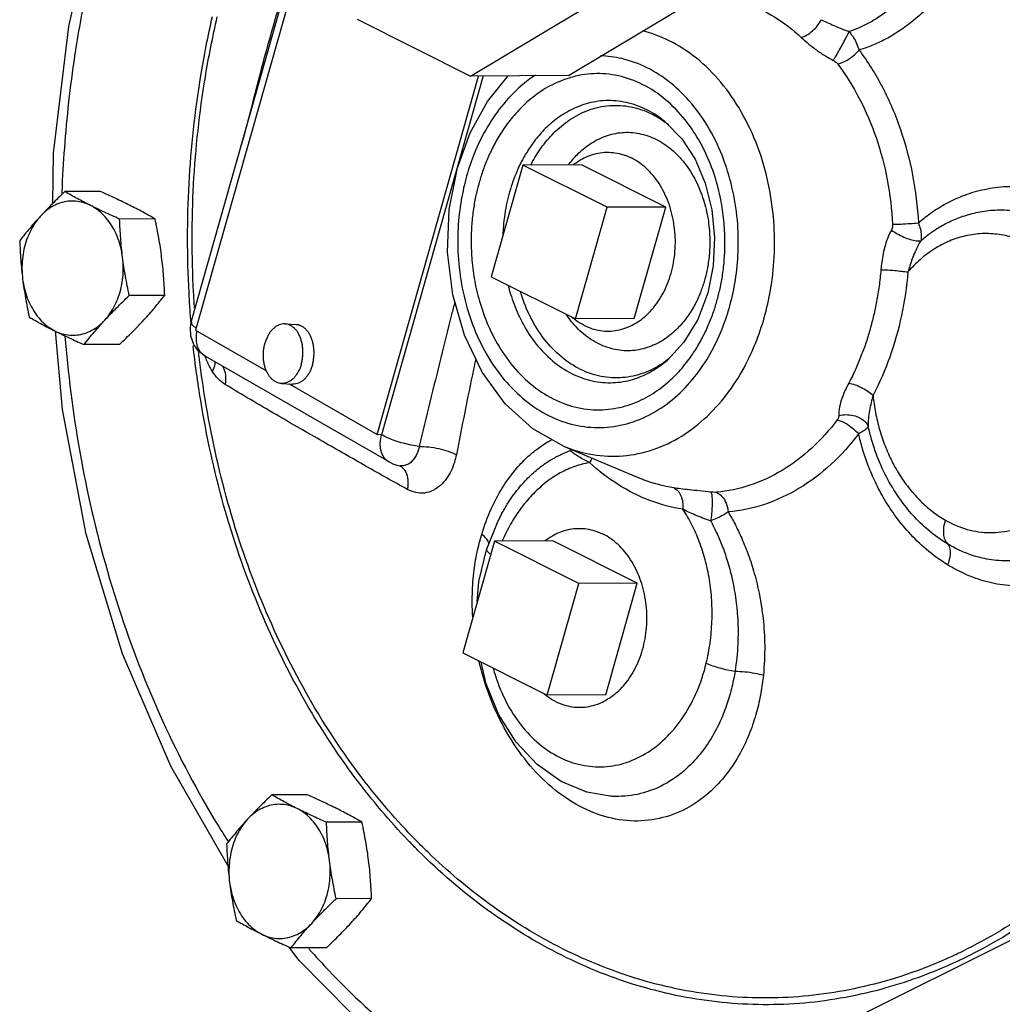
# Model space of a CAD drawing. Units: inches. Extents: x 0 to 34, y 0 to 22.3.
# Drawn here: x 29.1 to 30.1, y 16.8 to 17.8 of the extents above; entities that cross this region are included whole.
import ezdxf

# ---------------------------------------------------------------- set-up
doc = ezdxf.new("R2010")
doc.units = ezdxf.units.IN
doc.header["$LTSCALE"] = 1.87
doc.header["$MEASUREMENT"] = 0
doc.layers.get('0').update_dxf_attribs({"linetype": 'CONTINUOUS'})
doc.layers.add('02___PRT_ALL_AXES', color=7, linetype='CONTINUOUS')

msp = doc.modelspace()

# ---------------------------------------------------------------- linework, layer by layer
at = {"color": 7, "linetype": 'Continuous'}
for p, q in [((29.3986, 17.8654), (29.2918, 17.4883)), ((29.2873, 17.4965), (29.3881, 17.8523)), ((29.5801, 17.7544), (29.6957, 17.8236)), ((29.6825, 17.7549), (29.7982, 17.8242)), ((29.4611, 17.8139), (29.5801, 17.7544)), ((29.4821, 17.3788), (29.5885, 17.7544)), ((29.5933, 17.7545), (29.4868, 17.3785)), ((29.6825, 17.7549), (29.5801, 17.7544)), ((29.6348, 17.6611), (29.6017, 17.5442)), ((29.7232, 17.6169), (29.6348, 17.6611)), ((29.69, 17.5), (29.7232, 17.6169)), ((29.8343, 17.5556), (29.8286, 17.5272)), ((29.6017, 17.5442), (29.69, 17.5)), ((29.1522, 17.4051), (29.1451, 17.4874)), ((29.2918, 17.4883), (29.366, 17.4456)), ((29.4946, 17.35), (29.3018, 17.4609)), ((29.39, 17.4318), (29.4821, 17.3788)), ((29.4868, 17.3785), (29.4821, 17.3788)), ((29.6775, 17.3667), (29.7556, 17.3336)), ((29.6126, 17.2955), (29.6078, 17.2861)), ((29.6126, 17.2955), (29.6126, 17.2955)), ((29.6078, 17.2861), (29.5971, 17.2592)), ((29.605, 17.2669), (29.5719, 17.15)), ((29.6934, 17.2227), (29.605, 17.2669)), ((29.5888, 17.2246), (29.5971, 17.2592)), ((29.587, 17.2036), (29.5888, 17.2246)), ((29.6602, 17.1058), (29.6934, 17.2227)), ((29.5719, 17.15), (29.6602, 17.1058)), ((29.7263, 16.9997), (29.7263, 16.9997)), ((29.9685, 16.7602), (30.1673, 16.8596)), ((29.4002, 16.8275), (29.3894, 16.8419))]:
    msp.add_line(p, q, dxfattribs=at)
for points in [[(29.1421, 17.621), (29.1429, 17.6735), (29.1588, 17.8065), (29.1683, 17.8486)], [(29.5663, 17.6583), (29.5797, 17.6948), (29.5979, 17.7277), (29.6195, 17.7546)], [(29.7848, 17.7059), (29.8013, 17.6887), (29.8153, 17.6673), (29.826, 17.6422), (29.833, 17.6144), (29.8358, 17.5851), (29.8343, 17.5556)], [(29.6775, 17.3667), (29.6454, 17.3849), (29.6164, 17.4111), (29.5921, 17.4443), (29.5735, 17.4829), (29.5613, 17.5253), (29.556, 17.5699), (29.5577, 17.6147), (29.5663, 17.6583)], [(29.8286, 17.5272), (29.8181, 17.4993), (29.8036, 17.4754), (29.786, 17.4565)], [(29.3018, 17.4609), (29.295, 17.4663), (29.2899, 17.4732), (29.2868, 17.4817), (29.2863, 17.4909), (29.2873, 17.4965)], [(29.3256, 16.9273), (29.2657, 17.0314), (29.2152, 17.149), (29.1772, 17.2743), (29.1522, 17.4051)], [(29.4946, 17.35), (29.4985, 17.348), (29.5028, 17.3467), (29.5058, 17.3461)], [(29.7263, 16.9997), (29.702, 17.0041), (29.6749, 17.0153), (29.6498, 17.0329), (29.6278, 17.0565), (29.6097, 17.0852), (29.5964, 17.1176), (29.5912, 17.1403)], [(29.6267, 16.6454), (29.5709, 16.6778), (29.4818, 16.7451), (29.4002, 16.8275)]]:
    msp.add_lwpolyline(points, dxfattribs=at)
for points, start_tangent, end_tangent in [([(30.0758, 17.9025), (30.0635, 17.8774), (30.0503, 17.8571), (30.0368, 17.8409), (30.0236, 17.8281), (30.0107, 17.8181), (29.9986, 17.8105), (29.9873, 17.805), (29.9768, 17.801)], (-0.383259, -0.923641), (-0.949471, -0.313854)), ([(30.1028, 17.8889), (30.0877, 17.862), (30.0719, 17.8404), (30.0561, 17.8232), (30.0407, 17.8098), (30.0259, 17.7994), (30.0119, 17.7915), (29.9991, 17.7858), (29.9872, 17.7817)], (-0.435063, -0.9004), (-0.958815, -0.28403)), ([(29.1775, 17.8451), (29.1649, 17.7753), (29.1542, 17.6791), (29.1516, 17.6334)], (-0.204941, -0.978774), (-0.037753, -0.999287)), ([(29.8368, 17.8398), (29.8684, 17.8315), (29.8985, 17.8165), (29.9267, 17.7949)], (0.988577, -0.150714), (0.735948, -0.677038)), ([(29.339, 17.6793), (29.3396, 17.6814), (29.3593, 17.7558), (29.3795, 17.8287)], (0.249334, 0.968418), (0.272476, 0.962163)), ([(29.2868, 17.4987), (29.2849, 17.5275), (29.2849, 17.6417), (29.2973, 17.7549), (29.3095, 17.8169)], (-0.080681, 0.99674), (0.224007, 0.974588)), ([(29.2907, 17.5112), (29.2897, 17.5279), (29.2897, 17.6411), (29.302, 17.7533), (29.3145, 17.8165)], (-0.069471, 0.997584), (0.225679, 0.974202)), ([(29.9267, 17.7949), (29.9326, 17.7975), (29.9385, 17.8018), (29.9437, 17.8073), (29.9478, 17.8135)], (0.960496, 0.278294), (0.463709, 0.885988)), ([(29.9478, 17.8135), (29.9538, 17.8106), (29.9607, 17.8075), (29.9684, 17.8042), (29.9768, 17.801)], (0.900262, -0.435349), (0.944744, -0.327809)), ([(29.8879, 17.5014), (29.8944, 17.5302), (29.8983, 17.5644), (29.8978, 17.6024), (29.8921, 17.6421), (29.8807, 17.681), (29.8638, 17.7169), (29.8422, 17.748), (29.8167, 17.7731), (29.7881, 17.7915), (29.7604, 17.8018)], (0.272464, 0.962166), (-0.969099, 0.246672)), ([(29.9601, 17.7709), (29.9632, 17.7758), (29.9668, 17.782), (29.9705, 17.7887), (29.974, 17.7953), (29.9768, 17.801)], (0.549165, 0.835714), (0.42593, 0.904756)), ([(29.9768, 17.801), (29.9812, 17.7951), (29.9847, 17.7886), (29.9872, 17.7817)], (0.65317, -0.757211), (0.276562, -0.960996)), ([(29.9267, 17.7949), (29.9327, 17.7895), (29.9402, 17.7835), (29.9494, 17.7771), (29.9601, 17.7709)], (0.735942, -0.677045), (0.887434, -0.460935)), ([(29.9648, 17.7671), (29.9727, 17.7701), (29.9806, 17.7753), (29.9872, 17.7817)], (0.972307, 0.233707), (0.641012, 0.767531)), ([(29.9872, 17.7817), (30.0117, 17.7427), (30.0306, 17.6985), (30.0433, 17.6507), (30.0494, 17.6005)], (0.600363, -0.799727), (0.052855, -0.998602)), ([(29.8513, 17.512), (29.857, 17.5369), (29.8603, 17.5665), (29.86, 17.5994), (29.855, 17.6337), (29.8452, 17.6674), (29.8305, 17.6986), (29.8118, 17.7254), (29.7897, 17.7472), (29.7649, 17.7632), (29.7384, 17.7727), (29.7161, 17.7756)], (0.272464, 0.962166), (-0.999643, 0.026706)), ([(29.9601, 17.7709), (29.9619, 17.7697), (29.9635, 17.7685), (29.9648, 17.7671)], (0.88747, -0.460866), (0.600343, -0.799743)), ([(29.9648, 17.7671), (29.9875, 17.7309), (30.005, 17.6899), (30.0168, 17.6456), (30.0224, 17.5991)], (0.600363, -0.799728), (0.052855, -0.998602)), ([(29.648, 17.7554), (29.6331, 17.7441), (29.6124, 17.7226), (29.596, 17.6982), (29.5839, 17.6731), (29.5759, 17.6497)], (-0.83576, -0.549095), (-0.272464, -0.962166)), ([(29.6832, 17.7524), (29.6735, 17.7489), (29.6536, 17.7383), (29.6372, 17.7253), (29.624, 17.7113), (29.6134, 17.6971), (29.605, 17.683), (29.5984, 17.6693), (29.5932, 17.6561), (29.5891, 17.6431)], (-0.955993, -0.293389), (-0.272464, -0.962166)), ([(29.8382, 17.5185), (29.8415, 17.5319), (29.8442, 17.5464), (29.846, 17.5624), (29.8466, 17.5803), (29.8458, 17.6002), (29.8428, 17.6222), (29.837, 17.6462), (29.8274, 17.6716), (29.8135, 17.6968), (29.7951, 17.7197), (29.7728, 17.7384), (29.7478, 17.7509), (29.7218, 17.7566), (29.6965, 17.7556), (29.6832, 17.7524)], (0.272464, 0.962166), (-0.955993, -0.293389)), ([(29.7848, 17.7059), (29.7751, 17.7131), (29.7541, 17.7236), (29.7323, 17.7284), (29.7111, 17.7276), (29.6918, 17.722), (29.6751, 17.713), (29.6613, 17.7022), (29.6502, 17.6904), (29.6414, 17.6784), (29.6343, 17.6666), (29.6321, 17.6624)], (-0.767807, 0.640681), (-0.444905, -0.895578)), ([(29.6432, 17.6612), (29.6439, 17.6626), (29.654, 17.6791), (29.6672, 17.6948), (29.6838, 17.7085), (29.7037, 17.7187), (29.7258, 17.7235), (29.7482, 17.7222), (29.7698, 17.7148), (29.7847, 17.7057)], (0.455078, 0.890452), (0.805581, -0.592485)), ([(29.7847, 17.7057), (29.7874, 17.7037)], (0.805581, -0.592485), (0.786341, -0.617793)), ([(29.6827, 17.6615), (29.692, 17.6723), (29.7053, 17.6833), (29.7213, 17.6914), (29.7389, 17.6953), (29.7569, 17.6942), (29.7742, 17.6883), (29.7903, 17.6778), (29.8044, 17.6631), (29.8159, 17.6449), (29.8241, 17.6247), (29.8289, 17.6046), (29.8307, 17.5856), (29.8303, 17.5684), (29.8283, 17.5534), (29.8253, 17.5405)], (0.59697, 0.802263), (-0.272464, -0.962166)), ([(29.6321, 17.6624), (29.6288, 17.6552), (29.6244, 17.6441), (29.6209, 17.6332)], (-0.444905, -0.895578), (-0.272464, -0.962166)), ([(29.5759, 17.6497), (29.5703, 17.6248), (29.5669, 17.5952), (29.5673, 17.5623), (29.5722, 17.5279), (29.5821, 17.4942), (29.5967, 17.4631), (29.6154, 17.4362), (29.6375, 17.4145), (29.6623, 17.3985), (29.6889, 17.3889), (29.7163, 17.3861), (29.7437, 17.3901), (29.7701, 17.4008), (29.7942, 17.4176), (29.8148, 17.4391), (29.8313, 17.4635), (29.8433, 17.4885), (29.8513, 17.512)], (-0.272464, -0.962166), (0.272464, 0.962166)), ([(29.5891, 17.6431), (29.5857, 17.6298), (29.5831, 17.6153), (29.5813, 17.5992), (29.5806, 17.5814), (29.5815, 17.5615), (29.5844, 17.5394), (29.5903, 17.5154), (29.5998, 17.4901), (29.6137, 17.4649), (29.6321, 17.4419), (29.6544, 17.4233), (29.6794, 17.4107), (29.7055, 17.405), (29.7307, 17.4061), (29.7538, 17.4127), (29.7736, 17.4234), (29.79, 17.4363), (29.8033, 17.4503), (29.8138, 17.4646), (29.8222, 17.4787), (29.8288, 17.4923), (29.8341, 17.5056), (29.8382, 17.5185)], (-0.272464, -0.962166), (0.272464, 0.962166)), ([(30.0494, 17.6005), (30.0618, 17.6104), (30.0764, 17.6197), (30.0934, 17.6279), (30.113, 17.6344), (30.1357, 17.6383), (30.1616, 17.6383), (30.1907, 17.6327)], (0.753213, 0.657777), (0.959584, -0.281423)), ([(29.1516, 17.6334), (29.1515, 17.6313)], (-0.037753, -0.999287), (-0.036165, -0.999346)), ([(29.6209, 17.6332), (29.6181, 17.6219), (29.6159, 17.6098), (29.6144, 17.5963), (29.6139, 17.5881)], (-0.272464, -0.962166), (-0.034582, -0.999402)), ([(30.052, 17.5819), (30.0616, 17.5895), (30.0727, 17.5968), (30.0854, 17.6033), (30.0998, 17.6087), (30.1161, 17.6126), (30.1344, 17.6142), (30.1548, 17.6127), (30.1771, 17.6071)], (0.756092, 0.654465), (0.945034, -0.326971)), ([(30.0211, 17.5931), (30.0177, 17.5859), (30.0148, 17.5776), (30.0125, 17.5684), (30.011, 17.5595), (30.0101, 17.5516)], (-0.47368, -0.880697), (-0.084445, -0.996428)), ([(30.0224, 17.5991), (30.0224, 17.5971), (30.0219, 17.595), (30.0211, 17.5931)], (0.052885, -0.998601), (-0.473684, -0.880695)), ([(30.0211, 17.5931), (30.0272, 17.5892), (30.0341, 17.5857), (30.0411, 17.5832), (30.0472, 17.5819), (30.052, 17.5819)], (0.804924, -0.593378), (0.985528, 0.169511)), ([(30.0224, 17.5991), (30.0312, 17.5994), (30.0408, 17.5999), (30.0494, 17.6005)], (0.99969, 0.024897), (0.996542, 0.083096)), ([(30.0494, 17.6005), (30.0515, 17.5939), (30.0524, 17.5876), (30.052, 17.5819)], (0.371567, -0.928406), (-0.187825, -0.982202)), ([(30.1603, 17.581), (30.1517, 17.5843), (30.1429, 17.5867), (30.134, 17.5884), (30.1251, 17.5892), (30.1163, 17.5893), (30.1075, 17.5885), (30.0988, 17.5869), (30.0902, 17.5846), (30.0819, 17.5815), (30.0738, 17.5777), (30.066, 17.5732), (30.0585, 17.568), (30.0515, 17.5623), (30.0448, 17.556), (30.0385, 17.5491)], (-0.92047, 0.390814), (-0.648137, -0.761524)), ([(30.052, 17.5819), (30.0489, 17.5765), (30.0459, 17.5701), (30.043, 17.5629), (30.0405, 17.5557), (30.0385, 17.5491)], (-0.525078, -0.851054), (-0.280856, -0.95975)), ([(30.0777, 17.2891), (30.1007, 17.2794), (30.1244, 17.276), (30.1481, 17.279), (30.1708, 17.2883), (30.1917, 17.3035), (30.2099, 17.3239), (30.2245, 17.3487), (30.2351, 17.377), (30.2412, 17.4075), (30.2425, 17.439), (30.239, 17.4703), (30.2308, 17.5), (30.2183, 17.5269), (30.202, 17.5499), (30.1825, 17.5682), (30.1603, 17.581)], (0.865651, -0.500649), (-0.920469, 0.390815)), ([(30.0101, 17.5516), (30.0082, 17.5342), (30.0056, 17.5182), (30.0025, 17.5034), (29.9989, 17.4894)], (-0.084429, -0.99643), (-0.272464, -0.962166)), ([(30.0101, 17.5516), (30.0171, 17.5513), (30.0246, 17.5507), (30.032, 17.5499), (30.0385, 17.5491)], (0.999494, -0.031814), (0.988577, -0.15072)), ([(30.0385, 17.5491), (30.0317, 17.5035), (30.0194, 17.46), (30.0019, 17.4199)], (-0.084429, -0.99643), (-0.463696, -0.885994)), ([(29.6194, 17.5351), (29.6219, 17.526), (29.63, 17.5047), (29.6416, 17.4836), (29.6571, 17.4643), (29.6758, 17.4487), (29.6968, 17.4381), (29.7186, 17.4334), (29.7398, 17.4342), (29.7591, 17.4398), (29.7758, 17.4488), (29.786, 17.4565)], (0.24085, -0.970562), (0.761178, 0.648543)), ([(29.8253, 17.5405), (29.8213, 17.5284), (29.8154, 17.5155), (29.8073, 17.5023), (29.7967, 17.4897), (29.7834, 17.4787), (29.7674, 17.4706), (29.7498, 17.4667), (29.7318, 17.4678), (29.7145, 17.4737), (29.6985, 17.4842), (29.6843, 17.4989), (29.6802, 17.5045)], (-0.272464, -0.962166), (-0.562751, 0.826626)), ([(29.7859, 17.4567), (29.7812, 17.4533), (29.7613, 17.4432), (29.7393, 17.4384), (29.7169, 17.4397), (29.6953, 17.447), (29.6753, 17.4601), (29.6576, 17.4785), (29.6432, 17.5012), (29.633, 17.5263), (29.6323, 17.5288)], (-0.799611, -0.600519), (-0.286057, 0.958213)), ([(29.5635, 17.5178), (29.5601, 17.5045), (29.5488, 17.4593), (29.5374, 17.4127), (29.5262, 17.3664)], (-0.247132, -0.968982), (-0.23212, -0.972687)), ([(29.6775, 17.3667), (29.7002, 17.3593), (29.7319, 17.356), (29.7635, 17.3606), (29.794, 17.3729), (29.8218, 17.3923), (29.8457, 17.4172), (29.8647, 17.4453), (29.8786, 17.4743), (29.8879, 17.5014)], (0.920879, -0.389847), (0.272464, 0.962166)), ([(29.287, 17.4965), (29.2868, 17.4987)], (-0.082747, 0.996571), (-0.080681, 0.99674)), ([(29.2874, 17.4965), (29.2874, 17.4951), (29.2896, 17.4925), (29.2924, 17.4905)], (-0.210096, -0.977681), (0.834483, -0.551033)), ([(29.1548, 17.4817), (29.1574, 17.4536), (29.1763, 17.3297), (29.2088, 17.2045), (29.2543, 17.0851), (29.311, 16.9762), (29.3258, 16.9523)], (0.079765, -0.996814), (0.538617, -0.842551)), ([(29.3018, 17.4609), (29.3012, 17.4613), (29.2964, 17.466), (29.2934, 17.4727), (29.2926, 17.4807), (29.2935, 17.4873)], (-0.867483, 0.497466), (0.218071, 0.975933)), ([(29.9989, 17.4894), (29.9947, 17.4757), (29.9896, 17.4618), (29.9837, 17.4475), (29.9765, 17.4327)], (-0.272464, -0.962166), (-0.463696, -0.885994)), ([(29.5147, 16.9534), (29.4599, 17.018), (29.4035, 17.1046), (29.357, 17.2009), (29.3212, 17.3049), (29.2971, 17.4145), (29.2893, 17.4717)], (-0.692063, 0.721837), (-0.106412, 0.994322)), ([(29.2955, 17.4602), (29.2949, 17.4649)], (-0.118386, 0.992968), (-0.113864, 0.993496)), ([(29.5191, 16.9573), (29.4631, 17.023), (29.4073, 17.1088), (29.3611, 17.2043), (29.3257, 17.3073), (29.3018, 17.4159), (29.2955, 17.4602)], (-0.694656, 0.719342), (-0.118386, 0.992968)), ([(29.3039, 17.4554), (29.3019, 17.4607)], (-0.385202, 0.922832), (-0.319244, 0.947673)), ([(29.3092, 17.4451), (29.3039, 17.4554)], (-0.537461, 0.843289), (-0.385202, 0.922832)), ([(29.3121, 17.4553), (29.3119, 17.4526), (29.3092, 17.4451)], (0.037142, -0.99931), (-0.483288, -0.875462)), ([(29.3197, 17.4509), (29.3204, 17.4497), (29.3231, 17.4412), (29.3227, 17.4313)], (0.539599, -0.841922), (-0.180792, -0.983521)), ([(29.5855, 17.458), (29.5831, 17.4468), (29.5739, 17.4021), (29.5651, 17.3577)], (-0.209203, -0.977872), (-0.190935, -0.981603)), ([(29.7877, 17.458), (29.7859, 17.4567)], (-0.786946, -0.617021), (-0.799611, -0.600519)), ([(29.3227, 17.4313), (29.3155, 17.4371), (29.3092, 17.4451)], (-0.857279, 0.514851), (-0.537319, 0.843379)), ([(29.5137, 17.3213), (29.4707, 17.3454), (29.4252, 17.3714), (29.3761, 17.3997), (29.3227, 17.4313)], (-0.874792, 0.484499), (-0.857314, 0.514795)), ([(29.9765, 17.4327), (29.9727, 17.4251), (29.9693, 17.4167), (29.9668, 17.4077), (29.966, 17.3986)], (-0.4637, -0.885992), (0.021644, -0.999766)), ([(29.9765, 17.4327), (29.983, 17.431), (29.9899, 17.428), (29.9964, 17.4242), (30.0019, 17.4199)], (0.983822, -0.179147), (0.735957, -0.677028)), ([(30.0019, 17.4199), (29.9999, 17.4121), (29.9982, 17.4039), (29.997, 17.3954), (29.9969, 17.3872)], (-0.264229, -0.96446), (0.052226, -0.998635)), ([(30.0019, 17.4199), (30.0045, 17.4018), (30.0087, 17.384), (30.0145, 17.3668), (30.0218, 17.3505), (30.0305, 17.3353), (30.0405, 17.3215), (30.0517, 17.3091), (30.0642, 17.2981), (30.0777, 17.2891)], (0.094825, -0.995494), (0.865587, -0.500758)), ([(29.966, 17.3986), (29.9658, 17.3971), (29.9653, 17.3955), (29.9644, 17.3941)], (0.021786, -0.999763), (-0.604871, -0.796323)), ([(29.966, 17.3986), (29.9735, 17.3996), (29.9812, 17.3988), (29.9881, 17.3962), (29.9935, 17.3922), (29.9969, 17.3872)], (0.96828, 0.249866), (0.374753, -0.927125)), ([(29.9644, 17.3941), (29.9376, 17.3646), (29.9066, 17.3412), (29.8729, 17.3256), (29.8377, 17.3182)], (-0.604847, -0.796342), (-0.996067, -0.088602)), ([(29.9644, 17.3941), (29.9722, 17.3911), (29.9801, 17.3859), (29.9868, 17.3794)], (0.97368, -0.227919), (0.63699, -0.770872)), ([(29.9969, 17.3872), (29.9949, 17.3848), (29.9915, 17.3822), (29.9868, 17.3794)], (-0.449683, -0.893188), (-0.885331, -0.464961)), ([(30.08, 17.2641), (30.0601, 17.2784), (30.0437, 17.2942), (30.0305, 17.3106), (30.02, 17.327), (30.0116, 17.3432), (30.0052, 17.3588), (30.0004, 17.3735), (29.9969, 17.3872)], (-0.857466, 0.51454), (-0.217096, 0.97615)), ([(29.4946, 17.35), (29.494, 17.3503), (29.4892, 17.355), (29.4862, 17.3617), (29.4854, 17.3698), (29.4868, 17.3785)], (-0.8675, 0.497438), (0.272464, 0.962166)), ([(29.5262, 17.3664), (29.5182, 17.3676), (29.5096, 17.3696), (29.501, 17.3723), (29.4931, 17.3753), (29.4868, 17.3785)], (-0.995214, 0.097714), (-0.866679, 0.498866)), ([(29.9868, 17.3794), (29.9579, 17.3476), (29.9245, 17.3224), (29.8881, 17.3056), (29.8501, 17.2976)], (-0.604847, -0.796342), (-0.996067, -0.088602)), ([(30.0801, 17.2422), (30.0576, 17.2585), (30.0393, 17.2763), (30.0244, 17.2947), (30.0126, 17.313), (30.0033, 17.331), (29.9961, 17.3482), (29.9907, 17.3643), (29.9868, 17.3794)], (-0.851734, 0.523974), (-0.222628, 0.974904)), ([(29.5262, 17.3664), (29.5251, 17.3621), (29.5235, 17.3578), (29.521, 17.3537), (29.5178, 17.35), (29.5138, 17.3473), (29.5094, 17.3461), (29.5058, 17.3461)], (-0.190386, -0.981709), (-0.990151, 0.140004)), ([(29.5262, 17.3663), (29.5361, 17.3658), (29.5467, 17.364), (29.5567, 17.3612), (29.5651, 17.3577)], (0.999984, 0.005696), (0.890725, -0.454542)), ([(29.5917, 17.2741), (29.6017, 17.301), (29.6132, 17.3226), (29.6253, 17.3397), (29.6376, 17.3532), (29.6498, 17.3636), (29.6615, 17.3714), (29.6655, 17.3736)], (0.287759, 0.957703), (0.881304, 0.472549)), ([(30.277, 17.3661), (30.2648, 17.3337), (30.2479, 17.305), (30.2269, 17.2812), (30.2028, 17.2632), (30.1771, 17.2518), (30.153, 17.2469), (30.1309, 17.2469), (30.1115, 17.2505), (30.0946, 17.2565), (30.08, 17.2641)], (-0.272519, -0.96215), (-0.857453, 0.514562)), ([(29.5651, 17.3577), (29.563, 17.3494), (29.5596, 17.3409), (29.5548, 17.3327), (29.5484, 17.3254), (29.5405, 17.3201), (29.5317, 17.3175), (29.5227, 17.318), (29.5137, 17.3213)], (-0.190933, -0.981603), (-0.874832, 0.484427)), ([(29.6126, 17.2955), (29.6185, 17.3058), (29.6301, 17.322), (29.6417, 17.3348), (29.6533, 17.3448), (29.6643, 17.3523), (29.6748, 17.3579), (29.6845, 17.3619)], (0.47236, 0.881406), (0.9429, 0.333077)), ([(29.6845, 17.3619), (29.6848, 17.3636)], (0.233653, 0.97232), (0.16246, 0.986715)), ([(29.6857, 17.3631), (29.6845, 17.3619)], (-0.700021, -0.714122), (-0.747338, -0.664444)), ([(29.7048, 17.3493), (29.6991, 17.3522), (29.6936, 17.3554), (29.6885, 17.3587), (29.6845, 17.3619)], (-0.900251, 0.435372), (-0.737528, 0.675316)), ([(30.3145, 17.3571), (30.3003, 17.3197), (30.2804, 17.2866), (30.2554, 17.2591), (30.2266, 17.2384), (30.1959, 17.2255), (30.1669, 17.2202), (30.1406, 17.2208), (30.1174, 17.2255), (30.0974, 17.233), (30.0801, 17.2422)], (-0.27258, -0.962133), (-0.851829, 0.52382)), ([(29.5056, 17.3462), (29.5072, 17.3452), (29.512, 17.3394), (29.5143, 17.3311), (29.5137, 17.3213)], (0.876588, -0.481242), (-0.192138, -0.981368)), ([(29.7048, 17.3493), (29.6892, 17.3453), (29.674, 17.3385), (29.6594, 17.3289), (29.6459, 17.3168), (29.6338, 17.3028), (29.6232, 17.287), (29.6141, 17.2694), (29.613, 17.267)], (-0.986707, -0.162507), (-0.399593, -0.916693)), ([(29.7069, 17.3542), (29.7048, 17.3493)], (-0.298241, -0.954491), (-0.46371, -0.885987)), ([(29.8025, 17.3005), (29.7678, 17.3097), (29.7351, 17.3261), (29.7048, 17.3493)], (-0.988578, 0.150713), (-0.735947, 0.677039)), ([(29.793, 17.3229), (29.7611, 17.3314), (29.7556, 17.3336)], (-0.988578, 0.150713), (-0.920825, 0.389976)), ([(29.832, 17.3184), (29.8199, 17.3197), (29.8092, 17.3208), (29.8003, 17.3219), (29.793, 17.3229)], (-0.993886, 0.110413), (-0.98858, 0.150696)), ([(29.793, 17.3229), (29.7973, 17.3198), (29.8005, 17.3146), (29.8023, 17.308), (29.8025, 17.3005)], (0.923583, -0.383399), (-0.084429, -0.99643)), ([(29.832, 17.3184), (29.8328, 17.3154), (29.8332, 17.3102), (29.8331, 17.3035), (29.8326, 17.2959), (29.8316, 17.2883)], (0.484882, -0.87458), (-0.15248, -0.988306)), ([(29.8377, 17.3182), (29.836, 17.3182), (29.8341, 17.3182), (29.832, 17.3184)], (-0.996066, -0.088619), (-0.993881, 0.11046)), ([(29.8377, 17.3182), (29.8435, 17.314), (29.8479, 17.3067), (29.8501, 17.2976)], (0.930359, -0.36665), (0.10595, -0.994371)), ([(29.827, 17.139), (29.8311, 17.1607), (29.833, 17.1828), (29.8328, 17.2049), (29.8304, 17.2266), (29.826, 17.2473), (29.8198, 17.2666), (29.812, 17.2843), (29.8025, 17.3005)], (0.233441, 0.972371), (-0.556824, 0.830631)), ([(29.8316, 17.2883), (29.8232, 17.2913), (29.8154, 17.2944), (29.8085, 17.2975), (29.8025, 17.3005)], (-0.946395, 0.323011), (-0.888478, 0.458919)), ([(29.8501, 17.2976), (29.8447, 17.2943), (29.8385, 17.2912), (29.8316, 17.2883)], (-0.827163, -0.561962), (-0.935414, -0.353554)), ([(29.8501, 17.2976), (29.8572, 17.2848), (29.8642, 17.27), (29.8711, 17.2529), (29.8774, 17.2333), (29.8827, 17.211), (29.8866, 17.1859), (29.8883, 17.1577), (29.8869, 17.1265)], (0.509357, -0.860555), (-0.099879, -0.995)), ([(29.8316, 17.2883), (29.8376, 17.2765), (29.8435, 17.2628), (29.849, 17.2469), (29.8539, 17.2287), (29.8577, 17.2082), (29.86, 17.1851), (29.8601, 17.1592), (29.8572, 17.1307)], (0.477929, -0.878398), (-0.158024, -0.987435)), ([(30.0777, 17.2891), (30.0759, 17.2816), (30.0757, 17.2746), (30.0771, 17.2686), (30.08, 17.2641)], (-0.311627, -0.950205), (0.695542, -0.718485)), ([(29.5834, 17.2338), (29.5869, 17.2554), (29.5917, 17.2741)], (0.114169, 0.993461), (0.287695, 0.957722)), ([(29.5992, 17.2644), (29.597, 17.2691), (29.5917, 17.2741)], (-0.071289, 0.997456), (-0.806927, 0.590652)), ([(30.08, 17.2641), (30.0824, 17.2587), (30.0824, 17.2511), (30.0801, 17.2422)], (0.65011, -0.75984), (-0.341997, -0.939701)), ([(29.601, 17.253), (29.5982, 17.2558), (29.597, 17.2584), (29.5972, 17.2592)], (-0.779014, 0.627007), (0.32437, 0.94593)), ([(29.5823, 17.1878), (29.5818, 17.2086), (29.5834, 17.2338)], (-0.059503, 0.998228), (0.114169, 0.993461)), ([(29.8869, 17.1265), (29.8843, 17.1078), (29.8798, 17.0879), (29.8728, 17.0667), (29.8626, 17.0449), (29.8484, 17.0231), (29.8295, 17.003), (29.8057, 16.9866), (29.7777, 16.9764), (29.7476, 16.9739), (29.7169, 16.9797), (29.6869, 16.9935), (29.6588, 17.0147), (29.6339, 17.0425), (29.613, 17.0758), (29.5974, 17.1118), (29.589, 17.1412)], (-0.099958, -0.994992), (-0.224307, 0.974518)), ([(29.6037, 17.1337), (29.606, 17.126), (29.6175, 17.0983), (29.633, 17.0742), (29.6518, 17.0547), (29.6732, 17.0406), (29.6962, 17.0325), (29.72, 17.0307), (29.7436, 17.0352), (29.766, 17.046), (29.7863, 17.0625), (29.8036, 17.084), (29.8174, 17.1098), (29.827, 17.139)], (0.26511, -0.964218), (0.233454, 0.972368)), ([(29.827, 17.139), (29.8336, 17.1365), (29.8412, 17.1342), (29.8493, 17.1322), (29.8572, 17.1307)], (0.92047, -0.390812), (0.987822, -0.155585)), ([(29.8572, 17.1307), (29.854, 17.1145), (29.8491, 17.0973), (29.842, 17.0791), (29.8321, 17.0603), (29.8187, 17.0416), (29.8014, 17.0244), (29.7799, 17.0104), (29.755, 17.0017), (29.7284, 16.9996), (29.7263, 16.9997)], (-0.157174, -0.987571), (-0.997164, 0.075261)), ([(29.8572, 17.1307), (29.8676, 17.1302), (29.8779, 17.1287), (29.8869, 17.1265)], (0.999943, -0.01066), (0.956222, -0.292641)), ([(30.2892, 16.9919), (30.2452, 16.9442), (30.1733, 16.8835), (30.0956, 16.8371), (30.0903, 16.8345)], (-0.641944, -0.766752), (-0.903952, -0.427635)), ([(30.2928, 16.986), (30.249, 16.9385), (30.1764, 16.8773), (30.098, 16.8304), (30.0928, 16.8279)], (-0.642777, -0.766054), (-0.903793, -0.427971)), ([(30.0906, 16.8269), (30.0152, 16.7988), (29.9299, 16.783), (29.8437, 16.7836), (29.7584, 16.8003), (29.6757, 16.833), (29.5974, 16.8808), (29.5249, 16.9429), (29.5147, 16.9534)], (-0.905778, -0.423752), (-0.692063, 0.721837)), ([(29.5354, 16.941), (29.5276, 16.9486), (29.5191, 16.9573)], (-0.719637, 0.69435), (-0.694656, 0.719342)), ([(30.0595, 16.8212), (30.0136, 16.8057), (29.929, 16.7901), (29.8435, 16.7906), (29.759, 16.8072), (29.6771, 16.8396), (29.5994, 16.887), (29.5354, 16.941)], (-0.930494, -0.366306), (-0.719637, 0.69435)), ([(29.4106, 16.8397), (29.4545, 16.7937), (29.539, 16.7231), (29.6299, 16.6683), (29.7054, 16.6366)], (0.663052, -0.748574), (0.946172, -0.323663)), ([(30.0881, 16.8335), (30.0595, 16.8212)], (-0.905954, -0.423377), (-0.930494, -0.366306)), ([(30.0903, 16.8345), (30.0881, 16.8335)], (-0.903952, -0.427635), (-0.905954, -0.423377)), ([(30.0928, 16.8279), (30.0906, 16.8269)], (-0.903793, -0.42797), (-0.905778, -0.423752))]:
    msp.add_spline(points, degree=3, dxfattribs=dict(at, start_tangent=start_tangent, end_tangent=end_tangent))
at = {"layer": '02___PRT_ALL_AXES', "color": 7, "linetype": 'Continuous'}
for p, q in [((29.6962, 17.6614), (29.6348, 17.6611)), ((29.7846, 17.6172), (29.6962, 17.6614)), ((29.1919, 17.6335), (29.1547, 17.6333)), ((29.7846, 17.6172), (29.7232, 17.6169)), ((29.7515, 17.5003), (29.7846, 17.6172)), ((29.2493, 17.6047), (29.2121, 17.6046)), ((29.2594, 17.5246), (29.2222, 17.5244)), ((29.7515, 17.5003), (29.69, 17.5)), ((29.3855, 17.4947), (29.3972, 17.494)), ((29.212, 17.4732), (29.1749, 17.473)), ((29.3817, 17.4323), (29.3933, 17.4316)), ((29.6664, 17.2672), (29.605, 17.2669)), ((29.7548, 17.223), (29.6664, 17.2672)), ((29.7548, 17.223), (29.6934, 17.2227)), ((29.7217, 17.1061), (29.7548, 17.223)), ((29.7217, 17.1061), (29.6602, 17.1058)), ((29.4088, 17.0013), (29.3716, 17.0011)), ((29.4662, 16.9726), (29.429, 16.9724)), ((29.4763, 16.8924), (29.4391, 16.8923)), ((29.4289, 16.841), (29.3918, 16.8408))]:
    msp.add_line(p, q, dxfattribs=at)
for points, start_tangent, end_tangent in [([(29.6875, 17.6615), (29.6886, 17.6623), (29.6966, 17.6675), (29.705, 17.6713), (29.7137, 17.6737), (29.7226, 17.6746), (29.7234, 17.6746)], (0.785119, 0.619345), (0.999987, 0.005128)), ([(29.7234, 17.6746), (29.7314, 17.6741), (29.7402, 17.672), (29.7439, 17.6707)], (0.999987, 0.005128), (0.93049, -0.366317)), ([(29.7439, 17.6707), (29.7487, 17.6686)], (0.93049, -0.366317), (0.894427, -0.447214)), ([(29.7448, 17.4912), (29.7511, 17.4943), (29.7591, 17.4994), (29.7665, 17.5059), (29.7733, 17.5136), (29.7792, 17.5223), (29.7843, 17.5319), (29.7885, 17.5423), (29.7916, 17.5533), (29.7936, 17.5648), (29.7946, 17.5765), (29.7944, 17.5882), (29.7931, 17.5999), (29.7908, 17.6112), (29.7874, 17.6221), (29.7829, 17.6323), (29.7776, 17.6418), (29.7714, 17.6502), (29.7644, 17.6576), (29.7568, 17.6637), (29.7487, 17.6686)], (0.926671, 0.375874), (-0.894427, 0.447214)), ([(29.1547, 17.6333), (29.1479, 17.6267), (29.1414, 17.6203), (29.1352, 17.6139), (29.1292, 17.6075)], (-0.726882, -0.686762), (-0.677249, -0.735754)), ([(29.1815, 17.6189), (29.1744, 17.6225), (29.1677, 17.6261), (29.1612, 17.6296), (29.1547, 17.6333)], (-0.894427, 0.447214), (-0.868159, 0.496285)), ([(29.2225, 17.6191), (29.2152, 17.6227), (29.2076, 17.6263), (29.1999, 17.6298), (29.1919, 17.6335)], (-0.894427, 0.447214), (-0.913901, 0.405938)), ([(29.1815, 17.6189), (29.1739, 17.6219), (29.166, 17.6233), (29.1581, 17.6232), (29.1503, 17.6215), (29.1427, 17.6183), (29.1356, 17.6136), (29.1292, 17.6075)], (-0.894427, 0.447214), (-0.677249, -0.735754)), ([(29.2121, 17.6046), (29.2041, 17.6082), (29.1963, 17.6117), (29.1888, 17.6153), (29.1815, 17.6189)], (-0.913901, 0.405938), (-0.894427, 0.447214)), ([(29.2153, 17.5645), (29.2134, 17.5747), (29.2104, 17.5844), (29.2063, 17.5935), (29.2012, 17.6016), (29.1953, 17.6086), (29.1887, 17.6145), (29.1815, 17.6189)], (-0.124823, 0.992179), (-0.894427, 0.447214)), ([(29.2493, 17.6047), (29.2428, 17.6084), (29.2363, 17.612), (29.2295, 17.6155), (29.2225, 17.6191)], (-0.868159, 0.496285), (-0.894427, 0.447214)), ([(29.1292, 17.6075), (29.1234, 17.6012), (29.1179, 17.5948), (29.1126, 17.5884), (29.1074, 17.5818)], (-0.677249, -0.735754), (-0.616183, -0.787603)), ([(29.1292, 17.6075), (29.1234, 17.6003), (29.1186, 17.592), (29.1147, 17.5828), (29.1119, 17.573), (29.1103, 17.5627), (29.1098, 17.5522), (29.1105, 17.5418)], (-0.677249, -0.735754), (0.124823, -0.992179)), ([(29.2153, 17.5645), (29.2141, 17.5744), (29.2133, 17.5844), (29.2126, 17.5943), (29.2121, 17.6046)], (-0.124823, 0.992179), (-0.03676, 0.999324)), ([(29.2562, 17.5647), (29.2549, 17.5747), (29.2532, 17.5846), (29.2514, 17.5945), (29.2493, 17.6047)], (-0.124823, 0.992179), (-0.210114, 0.977677)), ([(29.1074, 17.5818), (29.1079, 17.5716), (29.1085, 17.5617), (29.1094, 17.5517), (29.1105, 17.5418)], (0.03676, -0.999324), (0.124823, -0.992179)), ([(29.1966, 17.4987), (29.2024, 17.506), (29.2072, 17.5143), (29.2111, 17.5234), (29.2139, 17.5333), (29.2155, 17.5435), (29.216, 17.554), (29.2153, 17.5645)], (0.677249, 0.735754), (-0.124823, 0.992179)), ([(29.2222, 17.5244), (29.2201, 17.5347), (29.2183, 17.5446), (29.2166, 17.5545), (29.2153, 17.5645)], (-0.210114, 0.977677), (-0.124823, 0.992179)), ([(29.2594, 17.5246), (29.2589, 17.5349), (29.2582, 17.5448), (29.2574, 17.5547), (29.2562, 17.5647)], (-0.03676, 0.999324), (-0.124823, 0.992179)), ([(29.1105, 17.5418), (29.1119, 17.5318), (29.1135, 17.5219), (29.1154, 17.5119), (29.1175, 17.5017)], (0.124823, -0.992179), (0.210114, -0.977677)), ([(29.1105, 17.5418), (29.1124, 17.5316), (29.1154, 17.5218), (29.1195, 17.5128), (29.1245, 17.5047), (29.1304, 17.4976), (29.1371, 17.4918), (29.1443, 17.4874)], (0.124823, -0.992179), (0.894427, -0.447214)), ([(29.1966, 17.4987), (29.2027, 17.5051), (29.2089, 17.5115), (29.2154, 17.5179), (29.2222, 17.5244)], (0.677249, 0.735754), (0.726882, 0.686762)), ([(29.2376, 17.4989), (29.2434, 17.5053), (29.2489, 17.5117), (29.2541, 17.5181), (29.2594, 17.5246)], (0.677249, 0.735754), (0.616183, 0.787603)), ([(29.1175, 17.5017), (29.1239, 17.4981), (29.1305, 17.4945), (29.1372, 17.4909), (29.1443, 17.4874)], (0.868159, -0.496285), (0.894427, -0.447214)), ([(29.6894, 17.4992), (29.6859, 17.5019)], (-0.80263, 0.596477), (-0.763497, 0.645811)), ([(29.1443, 17.4874), (29.1519, 17.4844), (29.1598, 17.483), (29.1677, 17.4831), (29.1755, 17.4848), (29.1831, 17.488), (29.1902, 17.4927), (29.1966, 17.4987)], (0.894427, -0.447214), (0.677249, 0.735754)), ([(29.1749, 17.473), (29.1801, 17.4796), (29.1854, 17.486), (29.1909, 17.4923), (29.1966, 17.4987)], (0.616183, 0.787603), (0.677249, 0.735754)), ([(29.212, 17.4732), (29.2189, 17.4798), (29.2254, 17.4862), (29.2316, 17.4925), (29.2376, 17.4989)], (0.726882, 0.686762), (0.677249, 0.735754)), ([(29.3855, 17.4947), (29.385, 17.4947), (29.3822, 17.4945), (29.3794, 17.4937), (29.3766, 17.4923), (29.374, 17.4904), (29.3716, 17.488), (29.3694, 17.4852), (29.3675, 17.4819), (29.3659, 17.4783), (29.3645, 17.4744)], (-0.998116, 0.06135), (-0.272464, -0.962166)), ([(29.4026, 17.4525), (29.4036, 17.4566), (29.4041, 17.4608), (29.4043, 17.4651), (29.4041, 17.4693), (29.4036, 17.4734), (29.4026, 17.4774), (29.4013, 17.481), (29.3997, 17.4844), (29.3978, 17.4874), (29.3956, 17.4899), (29.3931, 17.4919), (29.3905, 17.4934), (29.3878, 17.4943), (29.3855, 17.4947)], (0.272464, 0.962166), (-0.998116, 0.06135)), ([(29.4143, 17.4518), (29.4152, 17.4559), (29.4158, 17.4601), (29.416, 17.4644), (29.4158, 17.4686), (29.4152, 17.4727), (29.4143, 17.4767), (29.413, 17.4803), (29.4114, 17.4837), (29.4094, 17.4866), (29.4072, 17.4892), (29.4048, 17.4912), (29.4022, 17.4927), (29.3995, 17.4936), (29.3972, 17.494)], (0.272464, 0.962166), (-0.998116, 0.06135)), ([(29.699, 17.4932), (29.6909, 17.498), (29.6894, 17.4992)], (-0.894427, 0.447214), (-0.80263, 0.596477)), ([(29.699, 17.4932), (29.7075, 17.4897), (29.7163, 17.4877), (29.7244, 17.4871)], (0.894427, -0.447214), (0.999987, 0.005128)), ([(29.7244, 17.4871), (29.7252, 17.4871), (29.734, 17.4881), (29.7427, 17.4905)], (0.999987, 0.005128), (0.940154, 0.340751)), ([(29.7427, 17.4905), (29.7448, 17.4912)], (0.940154, 0.340751), (0.926671, 0.375874)), ([(29.1443, 17.4874), (29.1516, 17.4838), (29.1591, 17.4802), (29.1668, 17.4766), (29.1749, 17.473)], (0.894427, -0.447214), (0.913901, -0.405938)), ([(29.3817, 17.4323), (29.3793, 17.4326), (29.3766, 17.4336), (29.374, 17.4351), (29.3716, 17.4371), (29.3694, 17.4396), (29.3675, 17.4426), (29.3658, 17.4459), (29.3645, 17.4496), (29.3636, 17.4535), (29.363, 17.4577), (29.3628, 17.4619), (29.363, 17.4661), (29.3636, 17.4704), (29.3645, 17.4744)], (-0.998116, 0.06135), (0.272464, 0.962166)), ([(29.4026, 17.4525), (29.4013, 17.4487), (29.3997, 17.445), (29.3977, 17.4418), (29.3955, 17.4389), (29.3931, 17.4365), (29.3905, 17.4346), (29.3878, 17.4333), (29.385, 17.4325), (29.3822, 17.4323), (29.3817, 17.4323)], (-0.272464, -0.962166), (-0.998116, 0.06135)), ([(29.4143, 17.4518), (29.413, 17.4479), (29.4114, 17.4443), (29.4094, 17.4411), (29.4072, 17.4382), (29.4048, 17.4358), (29.4022, 17.4339), (29.3995, 17.4326), (29.3967, 17.4318), (29.3938, 17.4316), (29.3933, 17.4316)], (-0.272464, -0.962166), (-0.998116, 0.06135)), ([(29.6577, 17.2673), (29.6588, 17.2681), (29.6668, 17.2733), (29.6752, 17.2771), (29.6839, 17.2795), (29.6928, 17.2804), (29.6936, 17.2804)], (0.785119, 0.619345), (0.999987, 0.005128)), ([(29.6936, 17.2804), (29.7016, 17.2799), (29.7104, 17.2778), (29.7141, 17.2765)], (0.999987, 0.005128), (0.93049, -0.366317)), ([(29.7141, 17.2765), (29.7189, 17.2744)], (0.93049, -0.366317), (0.894427, -0.447214)), ([(29.715, 17.097), (29.7213, 17.1001), (29.7293, 17.1052), (29.7367, 17.1117), (29.7435, 17.1194), (29.7494, 17.1281), (29.7545, 17.1377), (29.7587, 17.1481), (29.7618, 17.1591), (29.7638, 17.1706), (29.7648, 17.1823), (29.7646, 17.194), (29.7633, 17.2057), (29.761, 17.217), (29.7576, 17.2279), (29.7531, 17.2381), (29.7478, 17.2476), (29.7416, 17.256), (29.7346, 17.2634), (29.727, 17.2695), (29.7189, 17.2744)], (0.926671, 0.375874), (-0.894427, 0.447214)), ([(29.6596, 17.105), (29.6561, 17.1077)], (-0.80263, 0.596477), (-0.763497, 0.645811)), ([(29.6692, 17.099), (29.6611, 17.1038), (29.6596, 17.105)], (-0.894427, 0.447214), (-0.80263, 0.596477)), ([(29.6692, 17.099), (29.6777, 17.0955), (29.6865, 17.0935), (29.6946, 17.0929)], (0.894427, -0.447214), (0.999987, 0.005128)), ([(29.6946, 17.0929), (29.6954, 17.0929), (29.7042, 17.0939), (29.7129, 17.0963)], (0.999987, 0.005128), (0.940154, 0.340751)), ([(29.7129, 17.0963), (29.715, 17.097)], (0.940154, 0.340751), (0.926671, 0.375874)), ([(29.3716, 17.0011), (29.3648, 16.9945), (29.3583, 16.9881), (29.3521, 16.9818), (29.346, 16.9754)], (-0.726882, -0.686762), (-0.677249, -0.735754)), ([(29.3984, 16.9867), (29.3913, 16.9903), (29.3846, 16.9939), (29.3781, 16.9975), (29.3716, 17.0011)], (-0.894427, 0.447214), (-0.868159, 0.496285)), ([(29.4394, 16.9869), (29.4321, 16.9905), (29.4245, 16.9941), (29.4168, 16.9977), (29.4088, 17.0013)], (-0.894427, 0.447214), (-0.913901, 0.405938)), ([(29.3984, 16.9867), (29.3908, 16.9897), (29.3829, 16.9911), (29.375, 16.991), (29.3672, 16.9893), (29.3596, 16.9861), (29.3525, 16.9814), (29.346, 16.9754)], (-0.894427, 0.447214), (-0.677249, -0.735754)), ([(29.429, 16.9724), (29.4209, 16.976), (29.4132, 16.9796), (29.4057, 16.9831), (29.3984, 16.9867)], (-0.913901, 0.405938), (-0.894427, 0.447214)), ([(29.4322, 16.9323), (29.4303, 16.9425), (29.4273, 16.9522), (29.4232, 16.9613), (29.4181, 16.9694), (29.4122, 16.9765), (29.4056, 16.9823), (29.3984, 16.9867)], (-0.124823, 0.992179), (-0.894427, 0.447214)), ([(29.4662, 16.9726), (29.4597, 16.9762), (29.4532, 16.9798), (29.4464, 16.9833), (29.4394, 16.9869)], (-0.868159, 0.496285), (-0.894427, 0.447214)), ([(29.346, 16.9754), (29.3403, 16.969), (29.3348, 16.9626), (29.3295, 16.9562), (29.3243, 16.9497)], (-0.677249, -0.735754), (-0.616183, -0.787603)), ([(29.346, 16.9754), (29.3403, 16.9681), (29.3355, 16.9598), (29.3316, 16.9507), (29.3288, 16.9408), (29.3272, 16.9305), (29.3267, 16.9201), (29.3274, 16.9096)], (-0.677249, -0.735754), (0.124823, -0.992179)), ([(29.4322, 16.9323), (29.431, 16.9423), (29.4302, 16.9522), (29.4295, 16.9621), (29.429, 16.9724)], (-0.124823, 0.992179), (-0.03676, 0.999324)), ([(29.4731, 16.9325), (29.4718, 16.9425), (29.4701, 16.9524), (29.4683, 16.9623), (29.4662, 16.9726)], (-0.124823, 0.992179), (-0.210114, 0.977677)), ([(29.3243, 16.9497), (29.3248, 16.9394), (29.3254, 16.9295), (29.3263, 16.9195), (29.3274, 16.9096)], (0.03676, -0.999324), (0.124823, -0.992179)), ([(29.4763, 16.8924), (29.4758, 16.9027), (29.4751, 16.9126), (29.4743, 16.9226), (29.4731, 16.9325)], (-0.03676, 0.999324), (-0.124823, 0.992179)), ([(29.4135, 16.8665), (29.4193, 16.8738), (29.4241, 16.8821), (29.428, 16.8912), (29.4308, 16.9011), (29.4324, 16.9113), (29.4329, 16.9218), (29.4322, 16.9323)], (0.677249, 0.735754), (-0.124823, 0.992179)), ([(29.4391, 16.8923), (29.437, 16.9025), (29.4352, 16.9124), (29.4335, 16.9223), (29.4322, 16.9323)], (-0.210114, 0.977677), (-0.124823, 0.992179)), ([(29.3274, 16.9096), (29.3288, 16.8996), (29.3304, 16.8897), (29.3323, 16.8798), (29.3344, 16.8695)], (0.124823, -0.992179), (0.210114, -0.977677)), ([(29.3274, 16.9096), (29.3293, 16.8994), (29.3323, 16.8896), (29.3364, 16.8806), (29.3414, 16.8725), (29.3473, 16.8654), (29.354, 16.8596), (29.3612, 16.8552)], (0.124823, -0.992179), (0.894427, -0.447214)), ([(29.4135, 16.8665), (29.4195, 16.8729), (29.4258, 16.8793), (29.4322, 16.8857), (29.4391, 16.8923)], (0.677249, 0.735754), (0.726882, 0.686762)), ([(29.4545, 16.8667), (29.4603, 16.8731), (29.4658, 16.8795), (29.471, 16.8859), (29.4763, 16.8924)], (0.677249, 0.735754), (0.616183, 0.787603)), ([(29.3344, 16.8695), (29.3408, 16.8659), (29.3474, 16.8623), (29.3541, 16.8588), (29.3612, 16.8552)], (0.868159, -0.496285), (0.894427, -0.447214)), ([(29.3612, 16.8552), (29.3688, 16.8522), (29.3766, 16.8508), (29.3846, 16.8509), (29.3924, 16.8526), (29.4, 16.8558), (29.407, 16.8605), (29.4135, 16.8665)], (0.894427, -0.447214), (0.677249, 0.735754)), ([(29.3918, 16.8408), (29.397, 16.8474), (29.4023, 16.8538), (29.4078, 16.8601), (29.4135, 16.8665)], (0.616183, 0.787603), (0.677249, 0.735754)), ([(29.4289, 16.841), (29.4358, 16.8476), (29.4423, 16.854), (29.4485, 16.8604), (29.4545, 16.8667)], (0.726882, 0.686762), (0.677249, 0.735754)), ([(29.3612, 16.8552), (29.3685, 16.8516), (29.376, 16.848), (29.3837, 16.8445), (29.3918, 16.8408)], (0.894427, -0.447214), (0.913901, -0.405938))]:
    msp.add_spline(points, degree=3, dxfattribs=dict(at, start_tangent=start_tangent, end_tangent=end_tangent))

doc.saveas('drawing.dxf')
